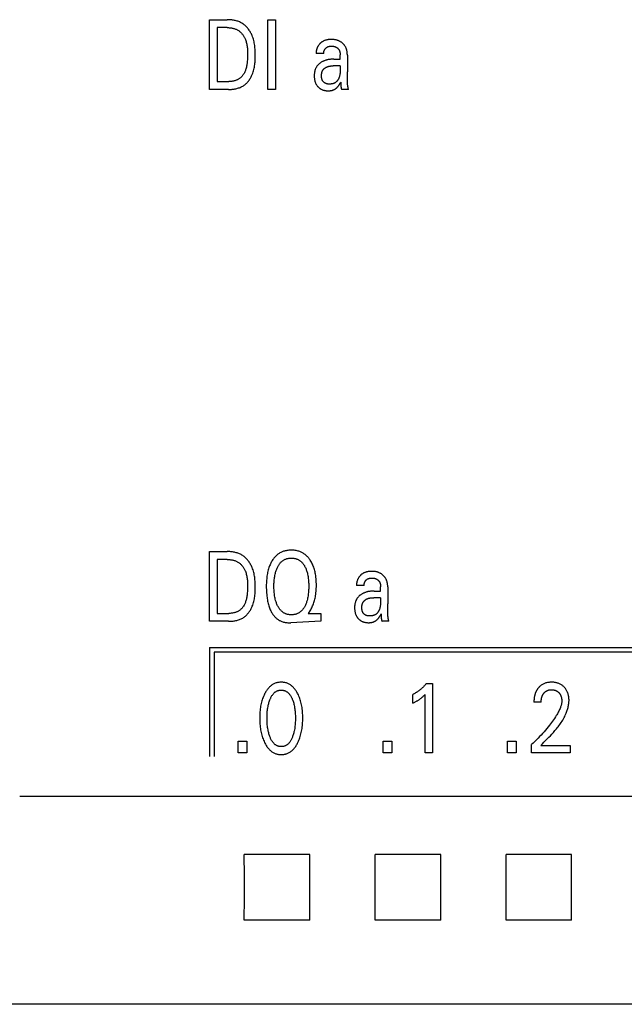
# Model space of a CAD drawing. Extents: x 0 to 594, y 0 to 420.
# Drawn here: x 309 to 323, y 262 to 285 of the extents above; entities that cross this region are included whole.
import ezdxf

# ---------------------------------------------------------------- set-up
doc = ezdxf.new("R2010")
doc.units = 0
doc.header["$LTSCALE"] = 32.67
doc.layers.add('10000_FRONT', color=7, linetype='CONTINUOUS')

msp = doc.modelspace()

# ---------------------------------------------------------------- linework, layer by layer
at = {"layer": '10000_FRONT', "color": 7, "linetype": 'CONTINUOUS'}
for p, q in [((313.292, 283.129), (313.292, 284.729)), ((313.292, 284.729), (313.698, 284.729)), ((314.631, 283.129), (314.631, 284.729)), ((314.631, 284.729), (314.806, 284.729)), ((314.806, 284.729), (314.806, 283.129)), ((313.468, 284.547), (313.468, 283.31)), ((313.698, 284.547), (313.468, 284.547)), ((315.912, 283.952), (315.74, 283.952)), ((316.29, 283.926), (316.29, 283.922)), ((316.29, 283.922), (316.29, 283.919)), ((316.29, 283.823), (316.29, 283.919)), ((316.454, 283.917), (316.454, 283.529)), ((316.29, 283.671), (316.132, 283.671)), ((316.141, 283.823), (316.29, 283.823)), ((316.456, 283.361), (316.455, 283.445)), ((313.468, 283.31), (313.733, 283.31)), ((316.304, 283.26), (316.304, 283.249)), ((316.457, 283.299), (316.456, 283.361)), ((313.732, 283.129), (313.292, 283.129)), ((314.806, 283.129), (314.631, 283.129)), ((316.478, 283.129), (316.322, 283.129)), ((313.292, 270.929), (313.292, 272.529)), ((313.292, 272.529), (313.698, 272.529)), ((313.468, 272.347), (313.468, 271.11)), ((313.698, 272.347), (313.468, 272.347)), ((316.838, 271.752), (316.665, 271.752)), ((317.215, 271.726), (317.215, 271.722)), ((317.215, 271.722), (317.215, 271.719)), ((317.215, 271.623), (317.215, 271.719)), ((317.379, 271.717), (317.379, 271.329)), ((317.215, 271.471), (317.057, 271.471)), ((317.066, 271.623), (317.215, 271.623)), ((317.382, 271.161), (317.38, 271.245)), ((313.468, 271.11), (313.733, 271.11)), ((315.572, 271.129), (315.559, 271.11)), ((315.559, 271.11), (315.842, 271.11)), ((315.842, 271.11), (315.842, 270.929)), ((317.229, 271.06), (317.229, 271.049)), ((317.382, 271.099), (317.382, 271.161)), ((313.732, 270.929), (313.292, 270.929)), ((315.842, 270.929), (315.157, 270.896)), ((317.404, 270.929), (317.248, 270.929)), ((313.292, 270.329), (313.292, 267.829)), ((313.292, 270.329), (337.242, 270.329)), ((313.402, 270.219), (313.402, 267.829)), ((337.132, 270.219), (313.402, 270.219)), ((318.264, 269.5), (318.409, 269.5)), ((318.409, 269.5), (318.409, 267.909)), ((317.958, 269.054), (317.958, 269.253)), ((318.238, 267.909), (318.238, 269.252)), ((320.897, 269.077), (320.731, 269.077)), ((313.954, 267.909), (313.954, 268.179)), ((313.954, 268.179), (314.151, 268.179)), ((314.151, 268.179), (314.151, 267.909)), ((317.276, 267.909), (317.276, 268.179)), ((317.276, 268.179), (317.473, 268.179)), ((317.473, 268.179), (317.473, 267.909)), ((320.124, 267.909), (320.124, 268.179)), ((320.124, 268.179), (320.322, 268.179)), ((320.322, 268.179), (320.322, 267.909)), ((320.678, 267.909), (320.678, 268.1)), ((320.887, 268.083), (321.561, 268.083)), ((321.561, 268.083), (321.561, 267.909)), ((314.151, 267.909), (313.954, 267.909)), ((317.473, 267.909), (317.276, 267.909)), ((318.409, 267.909), (318.238, 267.909)), ((320.322, 267.909), (320.124, 267.909)), ((321.561, 267.909), (320.678, 267.909)), ((361.442, 266.913), (308.942, 266.913)), ((315.594, 265.58), (314.091, 265.58)), ((318.594, 265.58), (317.091, 265.58)), ((321.594, 265.58), (320.091, 265.58)), ((315.594, 264.077), (314.091, 264.077)), ((318.594, 264.077), (317.091, 264.077)), ((321.594, 264.077), (320.091, 264.077)), ((361.042, 262.144), (256.642, 262.144))]:
    msp.add_line(p, q, dxfattribs=at)
for points in [[(313.732, 283.129), (313.753, 283.129), (313.774, 283.13), (313.795, 283.131), (313.816, 283.133), (313.836, 283.135), (313.857, 283.138), (313.878, 283.141), (313.899, 283.146), (313.919, 283.15), (313.939, 283.156), (313.959, 283.162), (313.979, 283.169), (313.998, 283.177), (314.017, 283.185), (314.036, 283.194), (314.054, 283.204), (314.071, 283.215), (314.087, 283.226), (314.103, 283.238), (314.118, 283.25), (314.132, 283.263), (314.146, 283.276), (314.16, 283.291), (314.173, 283.305), (314.185, 283.321), (314.197, 283.336), (314.209, 283.352), (314.22, 283.369), (314.23, 283.386), (314.24, 283.403), (314.249, 283.42), (314.258, 283.438), (314.267, 283.456), (314.274, 283.474), (314.285, 283.501), (314.295, 283.529), (314.303, 283.557), (314.311, 283.585), (314.317, 283.614), (314.323, 283.642), (314.327, 283.671), (314.331, 283.7), (314.334, 283.729), (314.337, 283.758), (314.339, 283.788), (314.34, 283.817), (314.341, 283.846), (314.342, 283.876), (314.342, 283.905), (314.342, 283.935), (314.342, 283.964), (314.341, 283.993), (314.339, 284.023), (314.338, 284.052), (314.335, 284.081), (314.332, 284.11), (314.329, 284.139), (314.325, 284.167), (314.32, 284.196), (314.314, 284.224), (314.307, 284.252), (314.299, 284.28), (314.291, 284.308), (314.281, 284.336), (314.271, 284.363), (314.262, 284.382), (314.253, 284.401), (314.244, 284.42), (314.234, 284.438), (314.224, 284.456), (314.213, 284.474), (314.201, 284.491), (314.189, 284.509), (314.176, 284.525), (314.163, 284.541), (314.149, 284.557), (314.135, 284.572), (314.12, 284.586), (314.105, 284.6), (314.089, 284.613), (314.073, 284.626), (314.056, 284.637), (314.038, 284.648), (314.02, 284.658), (314.002, 284.667), (313.983, 284.676), (313.964, 284.684), (313.945, 284.691), (313.925, 284.697), (313.905, 284.703), (313.884, 284.708), (313.864, 284.713), (313.843, 284.717), (313.823, 284.72), (313.802, 284.723), (313.781, 284.725), (313.76, 284.727), (313.739, 284.728), (313.719, 284.728), (313.698, 284.729)], [(313.698, 284.547), (313.714, 284.547), (313.73, 284.546), (313.746, 284.545), (313.762, 284.544), (313.778, 284.542), (313.794, 284.54), (313.81, 284.537), (313.826, 284.534), (313.842, 284.53), (313.857, 284.526), (313.873, 284.521), (313.888, 284.515), (313.903, 284.509), (313.917, 284.503), (313.931, 284.496), (313.945, 284.488), (313.959, 284.479), (313.971, 284.471), (313.983, 284.461), (313.995, 284.452), (314.006, 284.441), (314.017, 284.431), (314.027, 284.42), (314.037, 284.408), (314.047, 284.396), (314.056, 284.384), (314.065, 284.371), (314.073, 284.358), (314.081, 284.345), (314.089, 284.331), (314.096, 284.318), (314.103, 284.304), (314.109, 284.29), (314.115, 284.276), (314.123, 284.254), (314.131, 284.232), (314.137, 284.21), (314.143, 284.188), (314.148, 284.165), (314.152, 284.143), (314.156, 284.12), (314.159, 284.097), (314.161, 284.074), (314.163, 284.051), (314.165, 284.028), (314.166, 284.005), (314.167, 283.982), (314.167, 283.959), (314.167, 283.936), (314.167, 283.905), (314.166, 283.873), (314.165, 283.842), (314.163, 283.811), (314.16, 283.78), (314.157, 283.749), (314.154, 283.727), (314.151, 283.705), (314.147, 283.684), (314.143, 283.662), (314.138, 283.64), (314.132, 283.619), (314.126, 283.597), (314.121, 283.58), (314.115, 283.563), (314.108, 283.546), (314.101, 283.529), (314.093, 283.512), (314.085, 283.496), (314.075, 283.48), (314.068, 283.468), (314.06, 283.457), (314.051, 283.445), (314.042, 283.434), (314.033, 283.424), (314.023, 283.414), (314.013, 283.404), (314.002, 283.394), (313.991, 283.386), (313.98, 283.377), (313.968, 283.369), (313.955, 283.362), (313.943, 283.355), (313.93, 283.349), (313.917, 283.343), (313.904, 283.338), (313.891, 283.333), (313.877, 283.329), (313.859, 283.324), (313.842, 283.32), (313.824, 283.317), (313.806, 283.314), (313.788, 283.312), (313.77, 283.311), (313.752, 283.31), (313.733, 283.31)], [(316.454, 283.917), (316.454, 283.929), (316.453, 283.941), (316.453, 283.953), (316.452, 283.965), (316.45, 283.978), (316.449, 283.99), (316.447, 284.002), (316.444, 284.014), (316.441, 284.026), (316.439, 284.036), (316.435, 284.047), (316.432, 284.057), (316.428, 284.068), (316.424, 284.078), (316.42, 284.088), (316.415, 284.098), (316.409, 284.107), (316.404, 284.117), (316.398, 284.126), (316.392, 284.135), (316.386, 284.143), (316.379, 284.152), (316.372, 284.16), (316.365, 284.168), (316.357, 284.175), (316.349, 284.183), (316.341, 284.19), (316.333, 284.197), (316.325, 284.203), (316.316, 284.21), (316.308, 284.216), (316.299, 284.222), (316.289, 284.227), (316.28, 284.232), (316.271, 284.237), (316.261, 284.242), (316.251, 284.246), (316.241, 284.25), (316.231, 284.254), (316.22, 284.257), (316.21, 284.26), (316.2, 284.263), (316.189, 284.266), (316.176, 284.268), (316.163, 284.27), (316.15, 284.272), (316.137, 284.273), (316.123, 284.274), (316.11, 284.275), (316.097, 284.275), (316.085, 284.275), (316.074, 284.275), (316.062, 284.275), (316.05, 284.274), (316.039, 284.273), (316.027, 284.272), (316.016, 284.271), (316.005, 284.269), (315.993, 284.267), (315.982, 284.265), (315.971, 284.262), (315.96, 284.259), (315.949, 284.256), (315.938, 284.252), (315.928, 284.248), (315.917, 284.244), (315.907, 284.239), (315.898, 284.235), (315.889, 284.23), (315.881, 284.224), (315.872, 284.219), (315.864, 284.213), (315.856, 284.207), (315.848, 284.2), (315.841, 284.194), (315.833, 284.187), (315.826, 284.179), (315.819, 284.172), (315.812, 284.164), (315.806, 284.156), (315.8, 284.148), (315.794, 284.14), (315.788, 284.131), (315.783, 284.123), (315.778, 284.114), (315.773, 284.106), (315.769, 284.097), (315.765, 284.088), (315.761, 284.079), (315.757, 284.07), (315.754, 284.06), (315.751, 284.051), (315.748, 284.042), (315.746, 284.032), (315.744, 284.022), (315.742, 284.013), (315.741, 284.003), (315.74, 283.994), (315.739, 283.984), (315.739, 283.974), (315.739, 283.965)], [(315.912, 283.952), (315.912, 283.957), (315.912, 283.962), (315.912, 283.967), (315.912, 283.972), (315.913, 283.977), (315.914, 283.983), (315.914, 283.988), (315.915, 283.993), (315.917, 283.998), (315.918, 284.003), (315.919, 284.008), (315.921, 284.013), (315.923, 284.018), (315.925, 284.022), (315.927, 284.027), (315.929, 284.032), (315.931, 284.037), (315.934, 284.041), (315.937, 284.046), (315.939, 284.05), (315.942, 284.054), (315.945, 284.059), (315.948, 284.063), (315.951, 284.067), (315.955, 284.071), (315.958, 284.074), (315.962, 284.078), (315.965, 284.082), (315.969, 284.085), (315.973, 284.088), (315.977, 284.091), (315.981, 284.094), (315.985, 284.097), (315.989, 284.1), (315.993, 284.102), (315.998, 284.105), (316.004, 284.107), (316.009, 284.109), (316.014, 284.111), (316.02, 284.113), (316.025, 284.114), (316.031, 284.115), (316.036, 284.117), (316.042, 284.118), (316.048, 284.118), (316.054, 284.119), (316.059, 284.12), (316.065, 284.12), (316.071, 284.12), (316.077, 284.121), (316.083, 284.121), (316.09, 284.121), (316.096, 284.121), (316.103, 284.121), (316.11, 284.12), (316.116, 284.12), (316.123, 284.119), (316.129, 284.119), (316.136, 284.118), (316.142, 284.117), (316.149, 284.115), (316.155, 284.114), (316.162, 284.112), (316.168, 284.11), (316.174, 284.108), (316.18, 284.106), (316.186, 284.104), (316.192, 284.101), (316.198, 284.098), (316.202, 284.096), (316.207, 284.093), (316.211, 284.09), (316.215, 284.087), (316.22, 284.084), (316.224, 284.081), (316.228, 284.078), (316.232, 284.075), (316.235, 284.071), (316.239, 284.067), (316.243, 284.064), (316.246, 284.06), (316.25, 284.056), (316.253, 284.052), (316.256, 284.048), (316.259, 284.043), (316.262, 284.039), (316.264, 284.035), (316.267, 284.03), (316.269, 284.025), (316.272, 284.019), (316.274, 284.014), (316.276, 284.008), (316.278, 284.002), (316.28, 283.997), (316.282, 283.991), (316.283, 283.985), (316.284, 283.979), (316.285, 283.973), (316.286, 283.967), (316.287, 283.961), (316.288, 283.955), (316.288, 283.949), (316.289, 283.943), (316.289, 283.937)], [(315.739, 283.965), (315.739, 283.963), (315.739, 283.962), (315.739, 283.961), (315.74, 283.96), (315.74, 283.959), (315.74, 283.958), (315.74, 283.956), (315.74, 283.955), (315.74, 283.954), (315.74, 283.953), (315.74, 283.952)], [(316.289, 283.937), (316.289, 283.935), (316.289, 283.934), (316.289, 283.932), (316.29, 283.93), (316.29, 283.928), (316.29, 283.926)], [(316.141, 283.823), (316.125, 283.822), (316.109, 283.822), (316.093, 283.821), (316.077, 283.82), (316.061, 283.818), (316.045, 283.816), (316.029, 283.814), (316.015, 283.812), (316, 283.809), (315.986, 283.805), (315.972, 283.802), (315.958, 283.798), (315.944, 283.793), (315.931, 283.788), (315.918, 283.783), (315.905, 283.778), (315.893, 283.772), (315.881, 283.766), (315.869, 283.76), (315.857, 283.753), (315.845, 283.745), (315.836, 283.739), (315.827, 283.732), (315.817, 283.725), (315.809, 283.718), (315.8, 283.71), (315.792, 283.703), (315.784, 283.694), (315.776, 283.686), (315.769, 283.677), (315.762, 283.668), (315.755, 283.659), (315.749, 283.65), (315.743, 283.64), (315.737, 283.63), (315.732, 283.62), (315.727, 283.61), (315.723, 283.6), (315.719, 283.589), (315.715, 283.579), (315.711, 283.568), (315.708, 283.556), (315.705, 283.544), (315.703, 283.532), (315.7, 283.52), (315.699, 283.507), (315.697, 283.495), (315.696, 283.482), (315.695, 283.47), (315.695, 283.457), (315.695, 283.445), (315.695, 283.431), (315.695, 283.418), (315.696, 283.404), (315.697, 283.391), (315.699, 283.377), (315.7, 283.364), (315.703, 283.351), (315.705, 283.337), (315.708, 283.326), (315.711, 283.314), (315.714, 283.303), (315.718, 283.292), (315.722, 283.281), (315.727, 283.27), (315.732, 283.259), (315.737, 283.248), (315.742, 283.24), (315.747, 283.232), (315.753, 283.223), (315.758, 283.215), (315.764, 283.208), (315.771, 283.2), (315.777, 283.193), (315.784, 283.185), (315.791, 283.179), (315.798, 283.172), (315.805, 283.166), (315.813, 283.159), (315.821, 283.154), (315.829, 283.148), (315.837, 283.143), (315.846, 283.138), (315.854, 283.133), (315.865, 283.128), (315.875, 283.123), (315.886, 283.119), (315.897, 283.115), (315.908, 283.112), (315.92, 283.109), (315.931, 283.106), (315.944, 283.103), (315.957, 283.101), (315.97, 283.1), (315.982, 283.098), (315.995, 283.097), (316.008, 283.097), (316.021, 283.097)], [(316.29, 283.671), (316.29, 283.576), (316.29, 283.565), (316.289, 283.553), (316.289, 283.542), (316.288, 283.531), (316.288, 283.52), (316.287, 283.509), (316.286, 283.498), (316.284, 283.487), (316.283, 283.476), (316.281, 283.465), (316.279, 283.454), (316.276, 283.443), (316.273, 283.432), (316.27, 283.422), (316.267, 283.411), (316.263, 283.4), (316.26, 283.394), (316.258, 283.387), (316.255, 283.381), (316.252, 283.374), (316.249, 283.368), (316.245, 283.362), (316.242, 283.356), (316.238, 283.349), (316.234, 283.343), (316.23, 283.338), (316.226, 283.332), (316.222, 283.326), (316.218, 283.321), (316.213, 283.316), (316.208, 283.311), (316.204, 283.306), (316.199, 283.301), (316.193, 283.297), (316.188, 283.292), (316.183, 283.288), (316.176, 283.284), (316.17, 283.281), (316.164, 283.277), (316.157, 283.274), (316.151, 283.271), (316.144, 283.268), (316.137, 283.266), (316.13, 283.263), (316.123, 283.261), (316.116, 283.259), (316.108, 283.258), (316.101, 283.256), (316.094, 283.255), (316.086, 283.254), (316.079, 283.253), (316.071, 283.252), (316.064, 283.252), (316.056, 283.251), (316.048, 283.251), (316.042, 283.251), (316.035, 283.251), (316.028, 283.251), (316.021, 283.252), (316.014, 283.252), (316.008, 283.253), (316.001, 283.254), (315.994, 283.255), (315.988, 283.257), (315.981, 283.258), (315.975, 283.26), (315.968, 283.262), (315.962, 283.264), (315.956, 283.267), (315.95, 283.269), (315.944, 283.273), (315.939, 283.275), (315.934, 283.278), (315.93, 283.281), (315.925, 283.285), (315.921, 283.288), (315.916, 283.292), (315.912, 283.296), (315.908, 283.3), (315.904, 283.304), (315.901, 283.308), (315.897, 283.313), (315.893, 283.317), (315.89, 283.322), (315.887, 283.327), (315.884, 283.332), (315.882, 283.337), (315.878, 283.343), (315.876, 283.349), (315.873, 283.356), (315.871, 283.362), (315.869, 283.369), (315.867, 283.375), (315.866, 283.382), (315.865, 283.389), (315.863, 283.396), (315.863, 283.403), (315.862, 283.409), (315.861, 283.416), (315.861, 283.423), (315.861, 283.43), (315.861, 283.437), (315.861, 283.444)], [(315.861, 283.444), (315.861, 283.45), (315.861, 283.455), (315.861, 283.461), (315.862, 283.467), (315.862, 283.472), (315.863, 283.478), (315.863, 283.484), (315.864, 283.49), (315.865, 283.495), (315.866, 283.501), (315.867, 283.507), (315.868, 283.512), (315.87, 283.518), (315.871, 283.523), (315.873, 283.529), (315.875, 283.534), (315.877, 283.539), (315.879, 283.545), (315.881, 283.55), (315.883, 283.555), (315.886, 283.56), (315.889, 283.565), (315.892, 283.57), (315.894, 283.574), (315.897, 283.578), (315.901, 283.583), (315.904, 283.587), (315.907, 283.591), (315.911, 283.595), (315.914, 283.598), (315.918, 283.602), (315.922, 283.606), (315.926, 283.609), (315.93, 283.613), (315.934, 283.616), (315.938, 283.619), (315.943, 283.622), (315.947, 283.625), (315.952, 283.628), (315.956, 283.631), (315.961, 283.634), (315.965, 283.636), (315.97, 283.639), (315.975, 283.641), (315.98, 283.643), (315.984, 283.645), (315.991, 283.648), (315.999, 283.651), (316.006, 283.653), (316.013, 283.656), (316.02, 283.658), (316.027, 283.66), (316.035, 283.661), (316.042, 283.663), (316.049, 283.664), (316.057, 283.665), (316.064, 283.666), (316.072, 283.667), (316.079, 283.668), (316.087, 283.669), (316.094, 283.669), (316.102, 283.67), (316.109, 283.67), (316.117, 283.67), (316.124, 283.671), (316.132, 283.671)], [(316.455, 283.445), (316.454, 283.473), (316.454, 283.501), (316.454, 283.529)], [(316.021, 283.097), (316.028, 283.097), (316.035, 283.097), (316.042, 283.098), (316.049, 283.098), (316.056, 283.099), (316.063, 283.1), (316.07, 283.101), (316.077, 283.102), (316.083, 283.103), (316.09, 283.104), (316.097, 283.106), (316.104, 283.108), (316.11, 283.11), (316.117, 283.112), (316.123, 283.114), (316.129, 283.116), (316.134, 283.118), (316.14, 283.121), (316.146, 283.123), (316.151, 283.126), (316.157, 283.129), (316.162, 283.132), (316.167, 283.135), (316.173, 283.138), (316.178, 283.141), (316.183, 283.145), (316.188, 283.148), (316.193, 283.152), (316.198, 283.156), (316.203, 283.16), (316.208, 283.164), (316.213, 283.169), (316.218, 283.173), (316.222, 283.178), (316.227, 283.183), (316.231, 283.188), (316.236, 283.193), (316.24, 283.198), (316.244, 283.203), (316.248, 283.208), (316.252, 283.213), (316.256, 283.219), (316.26, 283.224), (316.263, 283.23), (316.267, 283.236), (316.271, 283.242), (316.275, 283.249), (316.279, 283.256), (316.284, 283.264), (316.288, 283.272), (316.294, 283.285), (316.301, 283.299)], [(316.301, 283.299), (316.301, 283.293), (316.302, 283.288), (316.302, 283.282), (316.303, 283.277), (316.303, 283.271), (316.303, 283.265), (316.304, 283.26)], [(316.304, 283.249), (316.304, 283.238), (316.305, 283.226)], [(316.305, 283.226), (316.305, 283.221), (316.305, 283.215), (316.305, 283.211), (316.306, 283.206), (316.306, 283.201), (316.306, 283.196), (316.307, 283.192), (316.307, 283.187), (316.308, 283.182), (316.309, 283.177), (316.309, 283.173), (316.31, 283.168), (316.311, 283.163), (316.312, 283.159), (316.313, 283.155), (316.314, 283.152), (316.315, 283.148), (316.316, 283.145), (316.317, 283.142), (316.318, 283.138), (316.32, 283.135), (316.321, 283.132), (316.322, 283.129)], [(316.469, 283.178), (316.468, 283.185), (316.466, 283.192), (316.465, 283.199), (316.463, 283.21), (316.462, 283.221), (316.46, 283.232), (316.459, 283.243), (316.459, 283.255), (316.458, 283.266), (316.458, 283.277), (316.457, 283.288), (316.457, 283.299)], [(316.478, 283.129), (316.477, 283.136), (316.476, 283.143), (316.475, 283.15), (316.474, 283.157), (316.472, 283.164), (316.469, 283.178)], [(313.732, 270.929), (313.753, 270.929), (313.774, 270.93), (313.795, 270.931), (313.816, 270.933), (313.836, 270.935), (313.857, 270.938), (313.878, 270.941), (313.899, 270.946), (313.919, 270.95), (313.939, 270.956), (313.959, 270.962), (313.979, 270.969), (313.998, 270.977), (314.017, 270.985), (314.036, 270.994), (314.054, 271.004), (314.071, 271.015), (314.087, 271.026), (314.103, 271.038), (314.118, 271.05), (314.132, 271.063), (314.146, 271.076), (314.16, 271.091), (314.173, 271.105), (314.185, 271.121), (314.197, 271.136), (314.209, 271.152), (314.22, 271.169), (314.23, 271.186), (314.24, 271.203), (314.249, 271.22), (314.258, 271.238), (314.267, 271.256), (314.274, 271.274), (314.285, 271.301), (314.295, 271.329), (314.303, 271.357), (314.311, 271.385), (314.317, 271.414), (314.323, 271.442), (314.327, 271.471), (314.331, 271.5), (314.334, 271.529), (314.337, 271.558), (314.339, 271.588), (314.34, 271.617), (314.341, 271.646), (314.342, 271.676), (314.342, 271.705), (314.342, 271.735), (314.342, 271.764), (314.341, 271.793), (314.339, 271.823), (314.338, 271.852), (314.335, 271.881), (314.332, 271.91), (314.329, 271.939), (314.325, 271.967), (314.32, 271.996), (314.314, 272.024), (314.307, 272.052), (314.299, 272.08), (314.291, 272.108), (314.281, 272.136), (314.271, 272.163), (314.262, 272.182), (314.253, 272.201), (314.244, 272.22), (314.234, 272.238), (314.224, 272.256), (314.213, 272.274), (314.201, 272.291), (314.189, 272.309), (314.176, 272.325), (314.163, 272.341), (314.149, 272.357), (314.135, 272.372), (314.12, 272.386), (314.105, 272.4), (314.089, 272.413), (314.073, 272.426), (314.056, 272.437), (314.038, 272.448), (314.02, 272.458), (314.002, 272.467), (313.983, 272.476), (313.964, 272.484), (313.945, 272.491), (313.925, 272.497), (313.905, 272.503), (313.884, 272.508), (313.864, 272.513), (313.843, 272.517), (313.823, 272.52), (313.802, 272.523), (313.781, 272.525), (313.76, 272.527), (313.739, 272.528), (313.719, 272.528), (313.698, 272.529)], [(315.572, 271.129), (315.586, 271.15), (315.6, 271.171), (315.613, 271.193), (315.625, 271.215), (315.637, 271.237), (315.648, 271.26), (315.658, 271.283), (315.667, 271.307), (315.677, 271.332), (315.686, 271.357), (315.694, 271.383), (315.701, 271.409), (315.708, 271.435), (315.714, 271.462), (315.72, 271.488), (315.725, 271.515), (315.73, 271.549), (315.734, 271.583), (315.738, 271.617), (315.74, 271.651), (315.742, 271.685), (315.743, 271.72), (315.744, 271.754), (315.743, 271.792), (315.742, 271.829), (315.74, 271.867), (315.737, 271.904), (315.733, 271.942), (315.728, 271.979), (315.724, 272.007), (315.718, 272.034), (315.713, 272.062), (315.706, 272.089), (315.699, 272.117), (315.691, 272.144), (315.682, 272.17), (315.673, 272.194), (315.663, 272.218), (315.653, 272.241), (315.642, 272.263), (315.63, 272.286), (315.617, 272.308), (315.604, 272.329), (315.593, 272.345), (315.582, 272.361), (315.57, 272.376), (315.558, 272.391), (315.545, 272.405), (315.532, 272.419), (315.518, 272.433), (315.504, 272.445), (315.489, 272.458), (315.474, 272.469), (315.459, 272.479), (315.444, 272.489), (315.428, 272.498), (315.412, 272.507), (315.395, 272.515), (315.378, 272.522), (315.361, 272.529), (315.344, 272.535), (315.323, 272.541), (315.301, 272.546), (315.28, 272.551), (315.258, 272.554), (315.236, 272.557), (315.214, 272.559), (315.192, 272.56), (315.169, 272.56), (315.149, 272.56), (315.13, 272.559), (315.11, 272.558), (315.09, 272.556), (315.07, 272.553), (315.051, 272.549), (315.031, 272.545), (315.012, 272.54), (314.993, 272.534), (314.976, 272.528), (314.958, 272.521), (314.941, 272.513), (314.925, 272.505), (314.908, 272.496), (314.893, 272.487), (314.877, 272.477), (314.862, 272.466), (314.847, 272.455), (314.831, 272.441), (314.815, 272.426), (314.8, 272.41), (314.785, 272.394), (314.772, 272.378), (314.759, 272.361), (314.746, 272.343)], [(314.858, 271.279), (314.856, 271.285), (314.847, 271.302), (314.84, 271.32), (314.832, 271.337), (314.826, 271.355), (314.82, 271.374), (314.814, 271.392), (314.809, 271.41), (314.802, 271.435), (314.797, 271.46), (314.792, 271.485), (314.787, 271.51), (314.784, 271.536), (314.781, 271.561), (314.778, 271.59), (314.775, 271.619), (314.773, 271.648), (314.772, 271.678), (314.771, 271.707), (314.771, 271.736), (314.771, 271.765), (314.772, 271.794), (314.773, 271.822), (314.775, 271.851), (314.778, 271.88), (314.781, 271.908), (314.784, 271.933), (314.788, 271.958), (314.792, 271.983), (314.797, 272.007), (314.803, 272.032), (314.809, 272.056), (314.815, 272.074), (314.821, 272.092), (314.827, 272.11), (314.834, 272.128), (314.841, 272.145), (314.849, 272.162), (314.857, 272.179), (314.865, 272.193), (314.872, 272.206), (314.88, 272.219), (314.889, 272.232), (314.897, 272.244), (314.907, 272.256), (314.917, 272.268), (314.927, 272.279), (314.938, 272.29), (314.948, 272.3), (314.958, 272.308), (314.969, 272.317), (314.981, 272.325), (314.992, 272.332), (315.004, 272.339), (315.016, 272.346), (315.029, 272.352), (315.042, 272.357), (315.055, 272.362), (315.069, 272.366), (315.083, 272.369), (315.097, 272.372), (315.111, 272.375), (315.126, 272.377), (315.14, 272.378), (315.155, 272.379), (315.169, 272.379), (315.184, 272.379), (315.199, 272.378), (315.213, 272.377), (315.228, 272.375), (315.242, 272.372), (315.256, 272.369), (315.27, 272.366), (315.284, 272.362), (315.298, 272.357), (315.31, 272.352), (315.323, 272.346), (315.335, 272.339), (315.347, 272.332), (315.359, 272.325), (315.37, 272.317), (315.381, 272.308), (315.392, 272.3), (315.402, 272.29), (315.413, 272.279), (315.423, 272.268), (315.433, 272.256), (315.442, 272.244), (315.451, 272.232), (315.46, 272.219), (315.468, 272.206), (315.475, 272.193), (315.482, 272.179)], [(313.698, 272.347), (313.714, 272.347), (313.73, 272.346), (313.746, 272.345), (313.762, 272.344), (313.778, 272.342), (313.794, 272.34), (313.81, 272.337), (313.826, 272.334), (313.842, 272.33), (313.857, 272.326), (313.873, 272.321), (313.888, 272.315), (313.903, 272.309), (313.917, 272.303), (313.931, 272.296), (313.945, 272.288), (313.959, 272.279), (313.971, 272.271), (313.983, 272.261), (313.995, 272.252), (314.006, 272.241), (314.017, 272.231), (314.027, 272.22), (314.037, 272.208), (314.047, 272.196), (314.056, 272.184), (314.065, 272.171), (314.073, 272.158), (314.081, 272.145), (314.089, 272.131), (314.096, 272.118), (314.103, 272.104), (314.109, 272.09), (314.115, 272.076), (314.123, 272.054), (314.131, 272.032), (314.137, 272.01), (314.143, 271.988), (314.148, 271.965), (314.152, 271.943), (314.156, 271.92), (314.159, 271.897), (314.161, 271.874), (314.163, 271.851), (314.165, 271.828), (314.166, 271.805), (314.167, 271.782), (314.167, 271.759), (314.167, 271.736), (314.167, 271.705), (314.166, 271.673), (314.165, 271.642), (314.163, 271.611), (314.16, 271.58), (314.157, 271.549), (314.154, 271.527), (314.151, 271.505), (314.147, 271.484), (314.143, 271.462), (314.138, 271.44), (314.132, 271.419), (314.126, 271.397), (314.121, 271.38), (314.115, 271.363), (314.108, 271.346), (314.101, 271.329), (314.093, 271.312), (314.085, 271.296), (314.075, 271.28), (314.068, 271.268), (314.06, 271.257), (314.051, 271.245), (314.042, 271.234), (314.033, 271.224), (314.023, 271.214), (314.013, 271.204), (314.002, 271.194), (313.991, 271.186), (313.98, 271.177), (313.968, 271.169), (313.955, 271.162), (313.943, 271.155), (313.93, 271.149), (313.917, 271.143), (313.904, 271.138), (313.891, 271.133), (313.877, 271.129), (313.859, 271.124), (313.842, 271.12), (313.824, 271.117), (313.806, 271.114), (313.788, 271.112), (313.77, 271.111), (313.752, 271.11), (313.733, 271.11)], [(314.746, 272.343), (314.732, 272.322), (314.721, 272.303), (314.71, 272.284), (314.699, 272.264), (314.69, 272.244), (314.681, 272.224), (314.672, 272.203), (314.664, 272.183), (314.657, 272.162), (314.648, 272.134), (314.64, 272.107), (314.633, 272.079), (314.626, 272.051), (314.621, 272.023), (314.616, 271.995), (314.611, 271.967), (314.607, 271.934), (314.604, 271.902), (314.601, 271.869), (314.599, 271.837), (314.597, 271.804), (314.596, 271.771), (314.596, 271.738), (314.596, 271.7), (314.597, 271.661), (314.599, 271.622), (314.601, 271.584), (314.604, 271.545), (314.608, 271.507), (314.612, 271.478), (314.616, 271.45), (314.621, 271.422), (314.626, 271.394), (314.632, 271.366), (314.638, 271.338), (314.646, 271.311), (314.653, 271.287), (314.66, 271.264), (314.668, 271.241), (314.677, 271.218), (314.686, 271.195), (314.697, 271.173), (314.708, 271.151), (314.717, 271.134), (314.727, 271.116), (314.738, 271.1), (314.749, 271.083), (314.76, 271.067), (314.773, 271.052), (314.786, 271.037), (314.799, 271.023), (314.813, 271.009), (314.826, 270.998), (314.838, 270.988), (314.852, 270.978), (314.865, 270.969), (314.879, 270.96), (314.893, 270.951), (314.908, 270.944), (314.922, 270.937), (314.937, 270.93), (314.953, 270.924), (314.971, 270.918), (314.99, 270.912), (315.009, 270.908), (315.028, 270.904), (315.048, 270.901), (315.067, 270.899), (315.087, 270.897), (315.106, 270.896), (315.126, 270.896), (315.142, 270.896), (315.157, 270.896)], [(315.482, 272.179), (315.491, 272.162), (315.499, 272.145), (315.506, 272.128), (315.513, 272.11), (315.519, 272.092), (315.525, 272.074), (315.53, 272.056), (315.537, 272.032), (315.542, 272.007), (315.548, 271.983), (315.552, 271.958), (315.556, 271.933), (315.559, 271.908), (315.562, 271.88), (315.564, 271.851), (315.566, 271.822), (315.568, 271.794), (315.568, 271.765), (315.569, 271.736), (315.568, 271.707), (315.568, 271.677), (315.566, 271.648), (315.565, 271.619), (315.562, 271.59), (315.559, 271.56), (315.556, 271.535), (315.552, 271.51), (315.548, 271.485), (315.543, 271.46), (315.537, 271.435), (315.531, 271.41), (315.526, 271.392), (315.52, 271.373), (315.514, 271.355), (315.507, 271.337), (315.5, 271.32), (315.492, 271.302), (315.484, 271.285), (315.477, 271.271), (315.469, 271.257), (315.461, 271.244), (315.453, 271.23), (315.444, 271.218), (315.435, 271.205), (315.425, 271.193), (315.415, 271.181), (315.404, 271.17), (315.393, 271.16), (315.383, 271.151), (315.372, 271.143), (315.36, 271.134), (315.349, 271.127), (315.337, 271.119), (315.324, 271.113), (315.312, 271.107), (315.299, 271.101), (315.285, 271.096), (315.271, 271.092), (315.257, 271.088), (315.243, 271.085), (315.228, 271.083), (315.214, 271.081), (315.199, 271.079), (315.184, 271.079), (315.169, 271.078), (315.155, 271.079), (315.14, 271.079), (315.125, 271.081), (315.111, 271.083), (315.096, 271.085), (315.082, 271.088), (315.068, 271.092), (315.054, 271.096), (315.04, 271.101), (315.027, 271.107), (315.015, 271.113), (315.002, 271.119), (314.99, 271.127), (314.979, 271.134), (314.967, 271.143), (314.956, 271.151), (314.946, 271.16), (314.936, 271.17), (314.925, 271.181), (314.915, 271.192), (314.906, 271.203), (314.897, 271.215), (314.888, 271.228), (314.88, 271.24), (314.873, 271.253), (314.865, 271.266), (314.858, 271.279)], [(317.379, 271.717), (317.379, 271.729), (317.379, 271.741), (317.378, 271.753), (317.377, 271.765), (317.376, 271.778), (317.374, 271.79), (317.372, 271.802), (317.37, 271.814), (317.367, 271.826), (317.364, 271.836), (317.361, 271.847), (317.357, 271.857), (317.353, 271.868), (317.349, 271.878), (317.345, 271.888), (317.34, 271.898), (317.335, 271.907), (317.329, 271.917), (317.323, 271.926), (317.317, 271.935), (317.311, 271.943), (317.304, 271.952), (317.297, 271.96), (317.29, 271.968), (317.283, 271.975), (317.275, 271.983), (317.267, 271.99), (317.259, 271.997), (317.25, 272.003), (317.242, 272.01), (317.233, 272.016), (317.224, 272.022), (317.215, 272.027), (317.205, 272.032), (317.196, 272.037), (317.186, 272.042), (317.176, 272.046), (317.166, 272.05), (317.156, 272.054), (317.146, 272.057), (317.135, 272.06), (317.125, 272.063), (317.114, 272.066), (317.101, 272.068), (317.088, 272.07), (317.075, 272.072), (317.062, 272.073), (317.049, 272.074), (317.035, 272.075), (317.022, 272.075), (317.01, 272.075), (316.999, 272.075), (316.987, 272.075), (316.976, 272.074), (316.964, 272.073), (316.953, 272.072), (316.941, 272.071), (316.93, 272.069), (316.919, 272.067), (316.907, 272.065), (316.896, 272.062), (316.885, 272.059), (316.874, 272.056), (316.864, 272.052), (316.853, 272.048), (316.842, 272.044), (316.832, 272.039), (316.823, 272.035), (316.815, 272.03), (316.806, 272.024), (316.798, 272.019), (316.789, 272.013), (316.781, 272.007), (316.774, 272), (316.766, 271.994), (316.759, 271.987), (316.751, 271.979), (316.744, 271.972), (316.738, 271.964), (316.731, 271.956), (316.725, 271.948), (316.719, 271.94), (316.713, 271.931), (316.708, 271.923), (316.703, 271.914), (316.699, 271.906), (316.694, 271.897), (316.69, 271.888), (316.686, 271.879), (316.683, 271.87), (316.679, 271.86), (316.676, 271.851), (316.674, 271.842), (316.671, 271.832), (316.669, 271.822), (316.668, 271.813), (316.666, 271.803), (316.665, 271.794), (316.665, 271.784), (316.665, 271.774), (316.665, 271.765)], [(316.665, 271.765), (316.665, 271.763), (316.665, 271.762), (316.665, 271.761), (316.665, 271.76), (316.665, 271.759), (316.665, 271.758), (316.665, 271.756), (316.665, 271.755), (316.665, 271.754), (316.665, 271.753), (316.665, 271.752)], [(316.838, 271.752), (316.837, 271.757), (316.837, 271.762), (316.837, 271.767), (316.838, 271.772), (316.838, 271.777), (316.839, 271.783), (316.84, 271.788), (316.841, 271.793), (316.842, 271.798), (316.843, 271.803), (316.845, 271.808), (316.846, 271.813), (316.848, 271.818), (316.85, 271.822), (316.852, 271.827), (316.854, 271.832), (316.857, 271.837), (316.859, 271.841), (316.862, 271.846), (316.865, 271.85), (316.867, 271.854), (316.87, 271.859), (316.873, 271.863), (316.877, 271.867), (316.88, 271.871), (316.883, 271.874), (316.887, 271.878), (316.89, 271.882), (316.894, 271.885), (316.898, 271.888), (316.902, 271.891), (316.906, 271.894), (316.91, 271.897), (316.914, 271.9), (316.919, 271.902), (316.924, 271.905), (316.929, 271.907), (316.934, 271.909), (316.939, 271.911), (316.945, 271.913), (316.95, 271.914), (316.956, 271.915), (316.962, 271.917), (316.967, 271.918), (316.973, 271.918), (316.979, 271.919), (316.985, 271.92), (316.991, 271.92), (316.996, 271.92), (317.002, 271.921), (317.008, 271.921), (317.015, 271.921), (317.022, 271.921), (317.028, 271.921), (317.035, 271.92), (317.042, 271.92), (317.048, 271.919), (317.055, 271.919), (317.061, 271.918), (317.068, 271.917), (317.074, 271.915), (317.081, 271.914), (317.087, 271.912), (317.093, 271.91), (317.099, 271.908), (317.105, 271.906), (317.111, 271.904), (317.117, 271.901), (317.123, 271.898), (317.128, 271.896), (317.132, 271.893), (317.136, 271.89), (317.141, 271.887), (317.145, 271.884), (317.149, 271.881), (317.153, 271.878), (317.157, 271.875), (317.161, 271.871), (317.164, 271.867), (317.168, 271.864), (317.171, 271.86), (317.175, 271.856), (317.178, 271.852), (317.181, 271.848), (317.184, 271.843), (317.187, 271.839), (317.19, 271.835), (317.192, 271.83), (317.195, 271.825), (317.197, 271.819), (317.2, 271.814), (317.202, 271.808), (317.204, 271.802), (317.205, 271.797), (317.207, 271.791), (317.208, 271.785), (317.21, 271.779), (317.211, 271.773), (317.212, 271.767), (317.213, 271.761), (317.213, 271.755), (317.214, 271.749), (317.214, 271.743), (317.215, 271.737)], [(317.215, 271.737), (317.215, 271.735), (317.215, 271.734), (317.215, 271.732), (317.215, 271.73), (317.215, 271.728), (317.215, 271.726)], [(317.066, 271.623), (317.05, 271.622), (317.034, 271.622), (317.018, 271.621), (317.002, 271.62), (316.986, 271.618), (316.97, 271.616), (316.954, 271.614), (316.94, 271.612), (316.926, 271.609), (316.912, 271.605), (316.897, 271.602), (316.883, 271.598), (316.87, 271.593), (316.856, 271.588), (316.843, 271.583), (316.831, 271.578), (316.818, 271.572), (316.806, 271.566), (316.794, 271.56), (316.782, 271.553), (316.771, 271.545), (316.761, 271.539), (316.752, 271.532), (316.743, 271.525), (316.734, 271.518), (316.725, 271.51), (316.717, 271.503), (316.709, 271.494), (316.701, 271.486), (316.694, 271.477), (316.687, 271.468), (316.68, 271.459), (316.674, 271.45), (316.668, 271.44), (316.663, 271.43), (316.657, 271.42), (316.653, 271.41), (316.648, 271.4), (316.644, 271.389), (316.64, 271.379), (316.637, 271.368), (316.633, 271.356), (316.63, 271.344), (316.628, 271.332), (316.626, 271.32), (316.624, 271.307), (316.622, 271.295), (316.621, 271.282), (316.621, 271.27), (316.62, 271.257), (316.62, 271.245), (316.62, 271.231), (316.62, 271.218), (316.621, 271.204), (316.622, 271.191), (316.624, 271.177), (316.626, 271.164), (316.628, 271.151), (316.631, 271.137), (316.633, 271.126), (316.636, 271.114), (316.64, 271.103), (316.644, 271.092), (316.648, 271.081), (316.652, 271.07), (316.657, 271.059), (316.663, 271.048), (316.668, 271.04), (316.673, 271.032), (316.678, 271.023), (316.684, 271.015), (316.69, 271.008), (316.696, 271), (316.702, 270.993), (316.709, 270.985), (316.716, 270.979), (316.723, 270.972), (316.731, 270.966), (316.738, 270.959), (316.746, 270.954), (316.754, 270.948), (316.763, 270.943), (316.771, 270.938), (316.78, 270.933), (316.79, 270.928), (316.801, 270.923), (316.812, 270.919), (316.823, 270.915), (316.834, 270.912), (316.845, 270.909), (316.856, 270.906), (316.869, 270.903), (316.882, 270.901), (316.895, 270.9), (316.908, 270.898), (316.921, 270.897), (316.934, 270.897), (316.947, 270.897)], [(317.215, 271.471), (317.215, 271.376), (317.215, 271.365), (317.215, 271.353), (317.214, 271.342), (317.214, 271.331), (317.213, 271.32), (317.212, 271.309), (317.211, 271.298), (317.209, 271.287), (317.208, 271.276), (317.206, 271.265), (317.204, 271.254), (317.201, 271.243), (317.199, 271.232), (317.196, 271.222), (317.192, 271.211), (317.188, 271.2), (317.186, 271.194), (317.183, 271.187), (317.18, 271.181), (317.177, 271.174), (317.174, 271.168), (317.171, 271.162), (317.167, 271.156), (317.163, 271.149), (317.16, 271.143), (317.156, 271.138), (317.152, 271.132), (317.147, 271.126), (317.143, 271.121), (317.138, 271.116), (317.134, 271.111), (317.129, 271.106), (317.124, 271.101), (317.119, 271.097), (317.113, 271.092), (317.108, 271.088), (317.102, 271.084), (317.096, 271.081), (317.089, 271.077), (317.083, 271.074), (317.076, 271.071), (317.069, 271.068), (317.062, 271.066), (317.055, 271.063), (317.048, 271.061), (317.041, 271.059), (317.034, 271.058), (317.026, 271.056), (317.019, 271.055), (317.012, 271.054), (317.004, 271.053), (316.996, 271.052), (316.989, 271.052), (316.981, 271.051), (316.974, 271.051), (316.967, 271.051), (316.96, 271.051), (316.953, 271.051), (316.946, 271.052), (316.94, 271.052), (316.933, 271.053), (316.926, 271.054), (316.919, 271.055), (316.913, 271.057), (316.906, 271.058), (316.9, 271.06), (316.894, 271.062), (316.887, 271.064), (316.881, 271.067), (316.875, 271.069), (316.869, 271.073), (316.865, 271.075), (316.86, 271.078), (316.855, 271.081), (316.851, 271.085), (316.846, 271.088), (316.842, 271.092), (316.838, 271.096), (316.834, 271.1), (316.83, 271.104), (316.826, 271.108), (316.822, 271.113), (316.819, 271.117), (316.816, 271.122), (316.812, 271.127), (316.81, 271.132), (316.807, 271.137), (316.804, 271.143), (316.801, 271.149), (316.799, 271.156), (316.796, 271.162), (316.794, 271.169), (316.793, 271.175), (316.791, 271.182), (316.79, 271.189), (316.789, 271.196), (316.788, 271.203), (316.787, 271.209), (316.787, 271.216), (316.786, 271.223), (316.786, 271.23), (316.786, 271.237), (316.786, 271.244)], [(316.786, 271.244), (316.786, 271.25), (316.786, 271.255), (316.787, 271.261), (316.787, 271.267), (316.787, 271.272), (316.788, 271.278), (316.789, 271.284), (316.789, 271.29), (316.79, 271.295), (316.791, 271.301), (316.792, 271.307), (316.794, 271.312), (316.795, 271.318), (316.797, 271.323), (316.798, 271.329), (316.8, 271.334), (316.802, 271.339), (316.804, 271.345), (316.806, 271.35), (316.809, 271.355), (316.811, 271.36), (316.814, 271.365), (316.817, 271.37), (316.82, 271.374), (316.823, 271.378), (316.826, 271.383), (316.829, 271.387), (316.832, 271.391), (316.836, 271.395), (316.84, 271.398), (316.843, 271.402), (316.847, 271.406), (316.851, 271.409), (316.855, 271.413), (316.859, 271.416), (316.864, 271.419), (316.868, 271.422), (316.872, 271.425), (316.877, 271.428), (316.881, 271.431), (316.886, 271.434), (316.891, 271.436), (316.895, 271.439), (316.9, 271.441), (316.905, 271.443), (316.91, 271.445), (316.917, 271.448), (316.924, 271.451), (316.931, 271.453), (316.938, 271.456), (316.945, 271.458), (316.953, 271.46), (316.96, 271.461), (316.967, 271.463), (316.975, 271.464), (316.982, 271.465), (316.99, 271.466), (316.997, 271.467), (317.004, 271.468), (317.012, 271.469), (317.019, 271.469), (317.027, 271.47), (317.034, 271.47), (317.042, 271.47), (317.049, 271.471), (317.057, 271.471)], [(317.38, 271.245), (317.38, 271.273), (317.379, 271.301), (317.379, 271.329)], [(316.947, 270.897), (316.953, 270.897), (316.96, 270.897), (316.967, 270.898), (316.974, 270.898), (316.981, 270.899), (316.988, 270.9), (316.995, 270.901), (317.002, 270.902), (317.009, 270.903), (317.016, 270.904), (317.022, 270.906), (317.029, 270.908), (317.036, 270.91), (317.042, 270.912), (317.048, 270.914), (317.054, 270.916), (317.06, 270.918), (317.065, 270.921), (317.071, 270.923), (317.077, 270.926), (317.082, 270.929), (317.087, 270.932), (317.093, 270.935), (317.098, 270.938), (317.103, 270.941), (317.108, 270.945), (317.113, 270.948), (317.118, 270.952), (317.123, 270.956), (317.128, 270.96), (317.133, 270.964), (317.138, 270.969), (317.143, 270.973), (317.148, 270.978), (317.152, 270.983), (317.157, 270.988), (317.161, 270.993), (317.165, 270.998), (317.169, 271.003), (317.174, 271.008), (317.177, 271.013), (317.181, 271.019), (317.185, 271.024), (317.189, 271.03), (317.193, 271.036), (317.197, 271.042), (317.201, 271.049), (317.205, 271.056), (317.209, 271.064), (317.213, 271.072), (317.22, 271.085), (317.226, 271.099)], [(317.226, 271.099), (317.227, 271.093), (317.227, 271.088), (317.228, 271.082), (317.228, 271.077), (317.228, 271.071), (317.229, 271.065), (317.229, 271.06)], [(317.229, 271.049), (317.23, 271.038), (317.23, 271.026)], [(317.23, 271.026), (317.23, 271.021), (317.23, 271.015), (317.231, 271.011), (317.231, 271.006), (317.231, 271.001), (317.232, 270.996), (317.232, 270.992), (317.233, 270.987), (317.233, 270.982), (317.234, 270.977), (317.235, 270.973), (317.236, 270.968), (317.237, 270.963), (317.238, 270.959), (317.238, 270.955), (317.239, 270.952), (317.24, 270.948), (317.241, 270.945), (317.243, 270.942), (317.244, 270.938), (317.245, 270.935), (317.246, 270.932), (317.248, 270.929)], [(317.394, 270.978), (317.393, 270.985), (317.391, 270.992), (317.39, 270.999), (317.388, 271.01), (317.387, 271.021), (317.386, 271.032), (317.385, 271.043), (317.384, 271.055), (317.383, 271.066), (317.383, 271.077), (317.383, 271.088), (317.382, 271.099)], [(317.404, 270.929), (317.403, 270.936), (317.402, 270.943), (317.4, 270.95), (317.399, 270.957), (317.397, 270.964), (317.394, 270.978)], [(315.32, 268.149), (315.332, 268.176), (315.344, 268.203), (315.354, 268.23), (315.364, 268.258), (315.373, 268.286), (315.382, 268.314), (315.39, 268.345), (315.397, 268.376), (315.404, 268.407), (315.41, 268.439), (315.415, 268.47), (315.419, 268.502), (315.423, 268.537), (315.426, 268.571), (315.428, 268.606), (315.43, 268.641), (315.431, 268.676), (315.431, 268.711), (315.431, 268.746), (315.43, 268.781), (315.428, 268.815), (315.426, 268.849), (315.423, 268.884), (315.419, 268.918), (315.414, 268.949), (315.409, 268.98), (315.403, 269.011), (315.397, 269.042), (315.389, 269.072), (315.381, 269.103), (315.372, 269.13), (315.363, 269.158), (315.353, 269.185), (315.342, 269.212), (315.331, 269.239), (315.318, 269.265), (315.309, 269.283), (315.299, 269.3), (315.289, 269.318), (315.278, 269.335), (315.267, 269.351), (315.255, 269.368), (315.243, 269.383), (315.23, 269.399), (315.216, 269.414), (315.204, 269.426), (315.191, 269.437), (315.178, 269.449), (315.164, 269.459), (315.15, 269.469), (315.136, 269.479), (315.121, 269.488), (315.105, 269.496), (315.09, 269.503), (315.074, 269.509), (315.057, 269.515), (315.041, 269.519), (315.024, 269.524), (315.007, 269.527), (314.99, 269.529), (314.973, 269.531), (314.955, 269.532), (314.938, 269.532), (314.921, 269.532), (314.903, 269.531), (314.886, 269.529), (314.869, 269.527), (314.852, 269.523), (314.835, 269.519), (314.819, 269.515), (314.802, 269.509), (314.786, 269.503), (314.771, 269.496), (314.755, 269.488), (314.74, 269.479), (314.726, 269.469), (314.712, 269.459), (314.698, 269.449), (314.685, 269.437), (314.672, 269.426), (314.66, 269.414), (314.646, 269.399), (314.633, 269.383), (314.621, 269.368), (314.609, 269.351), (314.598, 269.335), (314.587, 269.318), (314.577, 269.3), (314.567, 269.283), (314.558, 269.265), (314.554, 269.258)], [(318.264, 269.5), (318.256, 269.489), (318.247, 269.479), (318.238, 269.468), (318.228, 269.458), (318.219, 269.448), (318.21, 269.438), (318.2, 269.429), (318.19, 269.419), (318.181, 269.41), (318.171, 269.4), (318.161, 269.391), (318.151, 269.383), (318.141, 269.374), (318.131, 269.366), (318.121, 269.357), (318.111, 269.349), (318.1, 269.341), (318.09, 269.333), (318.079, 269.326), (318.068, 269.318), (318.059, 269.312), (318.049, 269.305), (318.039, 269.299), (318.029, 269.293), (318.019, 269.287), (318.009, 269.281), (317.999, 269.275), (317.989, 269.269), (317.979, 269.264), (317.968, 269.259), (317.958, 269.253)], [(320.887, 268.083), (320.924, 268.12), (320.961, 268.157), (320.998, 268.194), (321.035, 268.231), (321.072, 268.268), (321.108, 268.305), (321.144, 268.343), (321.179, 268.382), (321.213, 268.421), (321.247, 268.461), (321.266, 268.485), (321.286, 268.51), (321.304, 268.535), (321.323, 268.56), (321.341, 268.586), (321.358, 268.611), (321.375, 268.638), (321.391, 268.664), (321.407, 268.691), (321.422, 268.719), (321.436, 268.746), (321.45, 268.774), (321.463, 268.803), (321.471, 268.824), (321.48, 268.845), (321.488, 268.866), (321.495, 268.887), (321.502, 268.909), (321.508, 268.931), (321.514, 268.953), (321.519, 268.975), (321.524, 268.997), (321.527, 269.019), (321.53, 269.041), (321.533, 269.064), (321.534, 269.086), (321.535, 269.108), (321.535, 269.13), (321.534, 269.151), (321.532, 269.173), (321.529, 269.194), (321.526, 269.216), (321.521, 269.237), (321.517, 269.253), (321.513, 269.269), (321.507, 269.284), (321.502, 269.3), (321.495, 269.315), (321.488, 269.33), (321.481, 269.344), (321.473, 269.358), (321.464, 269.371), (321.455, 269.384), (321.445, 269.396), (321.435, 269.408), (321.424, 269.419), (321.413, 269.43), (321.401, 269.441), (321.388, 269.452), (321.375, 269.461), (321.362, 269.471), (321.348, 269.479), (321.334, 269.487), (321.319, 269.494), (321.304, 269.501), (321.288, 269.507), (321.273, 269.512), (321.257, 269.517), (321.241, 269.521), (321.223, 269.525), (321.205, 269.528), (321.187, 269.53), (321.169, 269.531), (321.151, 269.532), (321.133, 269.532), (321.114, 269.532), (321.096, 269.531), (321.077, 269.529), (321.059, 269.527), (321.041, 269.524), (321.022, 269.52), (321.006, 269.515), (320.99, 269.51), (320.973, 269.504), (320.958, 269.497), (320.942, 269.489), (320.927, 269.481), (320.913, 269.472), (320.9, 269.463), (320.886, 269.453), (320.874, 269.442), (320.862, 269.431)], [(314.554, 269.258), (314.543, 269.233), (314.531, 269.207), (314.521, 269.182), (314.512, 269.155), (314.503, 269.129), (314.495, 269.103), (314.486, 269.072), (314.479, 269.042), (314.472, 269.011), (314.466, 268.98), (314.461, 268.949), (314.457, 268.918), (314.453, 268.884), (314.45, 268.849), (314.447, 268.815), (314.446, 268.781), (314.445, 268.746), (314.444, 268.711), (314.445, 268.676), (314.446, 268.641), (314.447, 268.606), (314.45, 268.571), (314.453, 268.536), (314.457, 268.501), (314.461, 268.47), (314.466, 268.438), (314.472, 268.407), (314.478, 268.376), (314.486, 268.345), (314.494, 268.314), (314.502, 268.286), (314.511, 268.258), (314.521, 268.23), (314.532, 268.203), (314.544, 268.176), (314.556, 268.149), (314.565, 268.131), (314.575, 268.112), (314.585, 268.095), (314.596, 268.077), (314.607, 268.06), (314.619, 268.043), (314.631, 268.026), (314.644, 268.011), (314.658, 267.995), (314.67, 267.983), (314.683, 267.971), (314.696, 267.959), (314.71, 267.948), (314.724, 267.938), (314.739, 267.928), (314.754, 267.919), (314.77, 267.911), (314.785, 267.903), (314.8, 267.897), (314.814, 267.892), (314.829, 267.887), (314.845, 267.883), (314.86, 267.88), (314.875, 267.877), (314.891, 267.875), (314.906, 267.874), (314.922, 267.873), (314.938, 267.872), (314.954, 267.873), (314.969, 267.874), (314.985, 267.875), (315.001, 267.877), (315.016, 267.88), (315.032, 267.883), (315.047, 267.887), (315.062, 267.892), (315.076, 267.897), (315.091, 267.903), (315.107, 267.911), (315.122, 267.919), (315.137, 267.928), (315.152, 267.938), (315.166, 267.948), (315.18, 267.959), (315.193, 267.971), (315.206, 267.983), (315.218, 267.995), (315.232, 268.011), (315.245, 268.027), (315.257, 268.043), (315.269, 268.06), (315.28, 268.077), (315.291, 268.095), (315.301, 268.113), (315.311, 268.131), (315.32, 268.149)], [(314.677, 268.286), (314.669, 268.307), (314.663, 268.327), (314.657, 268.348), (314.651, 268.369), (314.646, 268.39), (314.641, 268.411), (314.635, 268.439), (314.63, 268.467), (314.626, 268.495), (314.622, 268.523), (314.619, 268.552), (314.617, 268.583), (314.615, 268.615), (314.613, 268.646), (314.612, 268.678), (314.612, 268.709), (314.612, 268.74), (314.613, 268.771), (314.615, 268.802), (314.617, 268.833), (314.619, 268.864), (314.623, 268.892), (314.626, 268.92), (314.631, 268.948), (314.636, 268.976), (314.641, 269.003), (314.646, 269.024), (314.651, 269.044), (314.657, 269.065), (314.663, 269.085), (314.67, 269.105), (314.678, 269.125), (314.683, 269.14), (314.689, 269.155), (314.696, 269.169), (314.703, 269.183), (314.71, 269.198), (314.718, 269.211), (314.726, 269.225), (314.735, 269.238), (314.745, 269.251), (314.752, 269.26), (314.76, 269.269), (314.767, 269.277), (314.776, 269.285), (314.784, 269.293), (314.793, 269.301), (314.802, 269.308), (314.812, 269.314), (314.821, 269.32), (314.832, 269.326), (314.841, 269.331), (314.852, 269.335), (314.862, 269.339), (314.872, 269.342), (314.883, 269.345), (314.894, 269.347), (314.905, 269.349), (314.916, 269.35), (314.927, 269.351), (314.938, 269.351), (314.949, 269.351), (314.96, 269.35), (314.971, 269.349), (314.982, 269.347), (314.993, 269.345), (315.003, 269.342), (315.014, 269.339), (315.024, 269.335), (315.034, 269.331), (315.044, 269.326), (315.054, 269.32), (315.064, 269.314), (315.074, 269.308), (315.083, 269.301), (315.092, 269.293), (315.1, 269.285), (315.108, 269.277), (315.116, 269.269), (315.124, 269.26), (315.131, 269.251), (315.14, 269.238), (315.149, 269.225), (315.158, 269.211), (315.166, 269.197), (315.173, 269.183), (315.18, 269.169), (315.186, 269.155), (315.192, 269.14), (315.198, 269.125), (315.2, 269.12)], [(317.958, 269.054), (317.971, 269.06), (317.984, 269.067), (317.997, 269.074), (318.01, 269.081), (318.023, 269.088), (318.036, 269.095), (318.048, 269.102), (318.059, 269.108), (318.071, 269.115), (318.082, 269.122), (318.093, 269.13), (318.104, 269.137), (318.114, 269.144), (318.123, 269.151), (318.133, 269.158), (318.142, 269.165), (318.152, 269.172), (318.161, 269.18), (318.169, 269.187), (318.177, 269.193), (318.185, 269.2), (318.193, 269.208), (318.202, 269.216), (318.211, 269.225), (318.224, 269.238), (318.238, 269.252)], [(320.862, 269.431), (320.854, 269.424), (320.847, 269.417), (320.842, 269.411), (320.836, 269.405), (320.831, 269.399), (320.826, 269.392), (320.821, 269.386), (320.816, 269.38), (320.811, 269.373), (320.807, 269.366), (320.803, 269.36), (320.798, 269.353), (320.794, 269.346), (320.79, 269.339), (320.786, 269.332), (320.783, 269.325), (320.779, 269.317), (320.775, 269.309), (320.772, 269.301), (320.768, 269.293), (320.765, 269.285), (320.762, 269.277), (320.759, 269.269), (320.757, 269.261), (320.754, 269.253), (320.752, 269.245), (320.75, 269.236), (320.748, 269.228), (320.746, 269.22), (320.744, 269.211), (320.742, 269.201), (320.74, 269.191), (320.738, 269.18), (320.737, 269.17), (320.736, 269.16), (320.734, 269.149), (320.733, 269.139), (320.733, 269.129), (320.732, 269.118), (320.731, 269.108), (320.731, 269.097), (320.731, 269.087), (320.731, 269.077)], [(320.897, 269.077), (320.897, 269.087), (320.897, 269.097), (320.898, 269.107), (320.899, 269.118), (320.9, 269.128), (320.901, 269.138), (320.902, 269.148), (320.904, 269.158), (320.906, 269.167), (320.908, 269.176), (320.91, 269.185), (320.913, 269.193), (320.916, 269.202), (320.919, 269.211), (320.922, 269.219), (320.926, 269.227), (320.929, 269.234), (320.932, 269.241), (320.936, 269.247), (320.94, 269.254), (320.944, 269.26), (320.948, 269.266), (320.952, 269.272), (320.957, 269.278), (320.962, 269.284), (320.966, 269.289), (320.971, 269.295), (320.976, 269.3), (320.982, 269.305), (320.987, 269.309), (320.992, 269.314), (320.998, 269.318), (321.004, 269.322), (321.01, 269.326), (321.016, 269.33), (321.022, 269.333), (321.028, 269.337), (321.034, 269.34), (321.04, 269.343), (321.047, 269.345), (321.053, 269.348), (321.06, 269.35), (321.067, 269.352), (321.075, 269.354), (321.083, 269.355), (321.091, 269.357), (321.099, 269.358), (321.108, 269.359), (321.116, 269.36), (321.124, 269.36), (321.133, 269.36), (321.141, 269.36), (321.149, 269.36), (321.157, 269.359), (321.165, 269.358), (321.173, 269.357), (321.181, 269.356), (321.189, 269.355), (321.197, 269.353), (321.205, 269.351), (321.212, 269.349), (321.219, 269.347), (321.226, 269.344), (321.233, 269.341), (321.24, 269.338), (321.246, 269.335), (321.253, 269.331), (321.259, 269.328), (321.266, 269.324), (321.272, 269.319), (321.278, 269.315), (321.283, 269.31), (321.289, 269.306), (321.294, 269.301), (321.3, 269.295), (321.305, 269.29), (321.31, 269.285), (321.314, 269.279), (321.319, 269.273), (321.323, 269.268), (321.327, 269.262), (321.331, 269.256), (321.335, 269.249), (321.338, 269.243), (321.341, 269.236), (321.345, 269.229), (321.348, 269.222), (321.35, 269.215), (321.353, 269.207), (321.355, 269.2), (321.357, 269.193), (321.359, 269.185), (321.361, 269.178), (321.363, 269.169), (321.364, 269.16), (321.366, 269.152), (321.367, 269.143), (321.368, 269.134), (321.368, 269.125), (321.369, 269.117), (321.369, 269.108), (321.369, 269.099)], [(315.2, 269.12), (315.208, 269.097), (315.216, 269.074), (315.223, 269.05), (315.229, 269.027), (315.235, 269.003), (315.24, 268.976), (315.245, 268.948), (315.25, 268.92), (315.253, 268.892), (315.256, 268.864), (315.259, 268.833), (315.261, 268.802), (315.262, 268.771), (315.263, 268.74), (315.264, 268.709), (315.263, 268.678), (315.262, 268.646), (315.261, 268.615), (315.259, 268.583), (315.256, 268.552), (315.253, 268.523), (315.25, 268.495), (315.246, 268.467), (315.241, 268.439), (315.235, 268.411), (315.23, 268.39), (315.225, 268.369), (315.219, 268.348), (315.213, 268.327), (315.206, 268.307), (315.199, 268.286), (315.193, 268.271), (315.187, 268.256), (315.181, 268.241), (315.174, 268.226), (315.166, 268.212), (315.159, 268.198), (315.15, 268.184), (315.141, 268.17), (315.132, 268.157), (315.125, 268.148), (315.117, 268.139), (315.109, 268.13), (315.101, 268.122), (315.092, 268.113), (315.083, 268.106), (315.074, 268.098), (315.065, 268.092), (315.055, 268.085), (315.045, 268.08), (315.035, 268.075), (315.025, 268.07), (315.014, 268.066), (315.004, 268.063), (314.993, 268.06), (314.982, 268.058), (314.971, 268.056), (314.96, 268.055), (314.949, 268.054), (314.938, 268.054), (314.927, 268.054), (314.916, 268.055), (314.905, 268.056), (314.894, 268.058), (314.883, 268.06), (314.872, 268.063), (314.861, 268.066), (314.851, 268.07), (314.841, 268.075), (314.831, 268.08), (314.821, 268.085), (314.811, 268.092), (314.802, 268.098), (314.792, 268.106), (314.783, 268.113), (314.775, 268.122), (314.767, 268.13), (314.759, 268.139), (314.751, 268.148), (314.744, 268.157), (314.734, 268.17), (314.725, 268.184), (314.717, 268.198), (314.709, 268.212), (314.702, 268.227), (314.695, 268.241), (314.688, 268.256), (314.682, 268.271), (314.677, 268.286)], [(321.369, 269.099), (321.368, 269.084), (321.367, 269.069), (321.365, 269.054), (321.362, 269.039), (321.359, 269.024), (321.356, 269.009), (321.352, 268.994), (321.347, 268.98), (321.343, 268.965), (321.338, 268.951), (321.329, 268.929), (321.32, 268.908), (321.311, 268.887), (321.301, 268.867), (321.29, 268.846), (321.279, 268.826), (321.268, 268.806), (321.256, 268.787), (321.244, 268.767), (321.224, 268.735), (321.203, 268.703), (321.181, 268.671), (321.159, 268.64), (321.136, 268.609), (321.113, 268.578), (321.089, 268.548), (321.058, 268.509), (321.027, 268.471), (320.995, 268.433), (320.962, 268.395), (320.929, 268.357), (320.895, 268.32), (320.86, 268.283), (320.825, 268.246), (320.789, 268.209), (320.753, 268.172), (320.716, 268.136), (320.678, 268.1)], [(314.091, 264.077), (314.092, 264.575), (314.092, 265.081), (314.091, 265.58)], [(315.594, 264.077), (315.593, 264.575), (315.593, 265.081), (315.594, 265.58)], [(317.091, 264.077), (317.092, 264.575), (317.092, 265.081), (317.091, 265.58)], [(318.594, 264.077), (318.593, 264.575), (318.593, 265.081), (318.594, 265.58)], [(320.091, 264.077), (320.092, 264.575), (320.092, 265.081), (320.091, 265.58)], [(321.594, 264.077), (321.593, 264.575), (321.593, 265.081), (321.594, 265.58)]]:
    msp.add_lwpolyline(points, dxfattribs=at)

doc.saveas('drawing.dxf')
